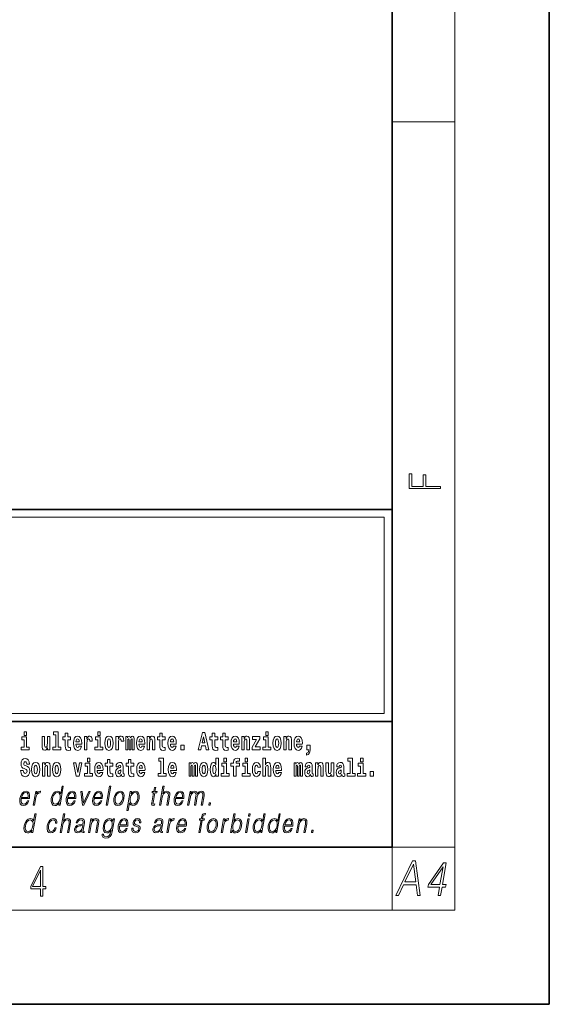
# Model space of a CAD drawing. Extents: x 0 to 210, y 0 to 297.
# Drawn here: x 176 to 210, y 0 to 63 of the extents above; entities that cross this region are included whole.
import ezdxf

# ---------------------------------------------------------------- set-up
doc = ezdxf.new("R2010")
doc.units = 0

msp = doc.modelspace()

# ---------------------------------------------------------------- linework, layer by layer
at = {"color": 7, "lineweight": 35}
for p, q in [((210, 0), (210, 297)), ((200, 10), (200, 287)), ((20, 31.5), (200, 31.5)), ((147.812, 31.5), (200, 31.5)), ((200, 10), (200, 31.5)), ((147.812, 18), (198.5, 18)), ((187, 18), (200, 18)), ((20, 10), (200, 10)), ((20, 10), (200, 10)), ((0, 0), (210, 0))]:
    msp.add_line(p, q, dxfattribs=at)
at = {"color": 7, "lineweight": 13}
for p, q in [((204, 6), (204, 291)), ((200, 56.167), (204, 56.167)), ((148.312, 31), (199.5, 31)), ((199.5, 31), (199.5, 18.5)), ((200, 10), (204, 10)), ((200, 10), (200, 6)), ((204, 6), (16, 6))]:
    msp.add_line(p, q, dxfattribs=at)
at = {"color": 252, "lineweight": 13}
msp.add_line((148.312, 18.5), (199.5, 18.5), dxfattribs=at)
at = {"color": 7, "lineweight": 13}
for points in [[(203.093, 32.817), (203.093, 32.955), (202.144, 32.955), (202.144, 33.691), (201.98, 33.691), (201.98, 32.955), (201.257, 32.955), (201.257, 33.766), (201.093, 33.766), (201.093, 32.817)], [(176.938, 16.369), (176.767, 16.369), (176.767, 17.016), (176.467, 17.016), (176.467, 16.839), (176.611, 16.839), (176.611, 16.369), (176.421, 16.369), (176.421, 16.193), (176.938, 16.193)], [(176.611, 17.332), (176.611, 17.116), (176.767, 17.116), (176.767, 17.332)], [(178.246, 16.193), (178.246, 17.045), (178.088, 17.045), (178.088, 16.621), (178.082, 16.504), (178.066, 16.422), (178.033, 16.373), (177.985, 16.357), (177.941, 16.371), (177.919, 16.415), (177.911, 16.487), (177.91, 16.583), (177.91, 17.045), (177.752, 17.045), (177.752, 16.528), (177.756, 16.374), (177.778, 16.26), (177.829, 16.19), (177.921, 16.165), (177.975, 16.174), (178.019, 16.201), (178.056, 16.251), (178.088, 16.323), (178.088, 16.193)], [(178.471, 17.154), (178.615, 17.154), (178.615, 16.369), (178.432, 16.369), (178.432, 16.193), (178.949, 16.193), (178.949, 16.369), (178.771, 16.369), (178.771, 17.332), (178.471, 17.332)], [(179.568, 17.016), (179.378, 17.016), (179.378, 17.265), (179.222, 17.265), (179.222, 17.016), (179.073, 17.016), (179.073, 16.839), (179.222, 16.839), (179.222, 16.46), (179.232, 16.323), (179.267, 16.232), (179.335, 16.181), (179.441, 16.163), (179.568, 16.171), (179.568, 16.352), (179.495, 16.346), (179.435, 16.358), (179.399, 16.396), (179.383, 16.458), (179.378, 16.541), (179.378, 16.839), (179.568, 16.839)], [(180.092, 16.422), (180.058, 16.368), (180.011, 16.349), (179.968, 16.362), (179.935, 16.4), (179.911, 16.463), (179.9, 16.55), (180.271, 16.55), (180.272, 16.607), (180.255, 16.808), (180.203, 16.956), (180.119, 17.045), (180.006, 17.075), (179.899, 17.043), (179.815, 16.954), (179.762, 16.81), (179.744, 16.62), (179.762, 16.426), (179.815, 16.282), (179.896, 16.193), (180.003, 16.163), (180.092, 16.179), (180.163, 16.225), (180.217, 16.304), (180.258, 16.422)], [(180.445, 17.045), (180.445, 16.193), (180.605, 16.193), (180.605, 16.626), (180.609, 16.74), (180.625, 16.823), (180.656, 16.873), (180.707, 16.891), (180.764, 16.854), (180.779, 16.812), (180.785, 16.753), (180.785, 16.748), (180.939, 16.748), (180.939, 16.763), (180.929, 16.899), (180.9, 16.996), (180.85, 17.053), (180.778, 17.073), (180.721, 17.062), (180.674, 17.03), (180.635, 16.976), (180.605, 16.9), (180.605, 17.045)], [(181.614, 16.369), (181.443, 16.369), (181.443, 17.016), (181.142, 17.016), (181.142, 16.839), (181.287, 16.839), (181.287, 16.369), (181.097, 16.369), (181.097, 16.193), (181.614, 16.193)], [(181.287, 17.332), (181.287, 17.116), (181.443, 17.116), (181.443, 17.332)], [(181.741, 16.618), (181.759, 16.423), (181.811, 16.281), (181.895, 16.193), (182.005, 16.163), (182.115, 16.193), (182.199, 16.281), (182.251, 16.423), (182.27, 16.618), (182.251, 16.812), (182.199, 16.956), (182.114, 17.043), (182.004, 17.075), (181.895, 17.043), (181.811, 16.956), (181.759, 16.812)], [(182.449, 17.045), (182.449, 16.193), (182.609, 16.193), (182.609, 16.626), (182.612, 16.74), (182.629, 16.823), (182.66, 16.873), (182.711, 16.891), (182.768, 16.854), (182.783, 16.812), (182.789, 16.753), (182.789, 16.748), (182.943, 16.748), (182.943, 16.763), (182.933, 16.899), (182.904, 16.996), (182.854, 17.053), (182.782, 17.073), (182.724, 17.062), (182.678, 17.03), (182.639, 16.976), (182.609, 16.9), (182.609, 17.045)], [(183.486, 16.824), (183.486, 16.193), (183.612, 16.193), (183.612, 16.782), (183.606, 16.905), (183.589, 16.997), (183.552, 17.054), (183.491, 17.075), (183.428, 17.043), (183.376, 16.951), (183.34, 17.041), (183.279, 17.075), (183.224, 17.043), (183.185, 16.954), (183.185, 17.045), (183.071, 17.045), (183.071, 16.193), (183.196, 16.193), (183.196, 16.818), (183.208, 16.875), (183.244, 16.896), (183.27, 16.88), (183.279, 16.835), (183.279, 16.193), (183.403, 16.193), (183.403, 16.818), (183.416, 16.875), (183.451, 16.896), (183.477, 16.88), (183.486, 16.835)], [(184.099, 16.422), (184.066, 16.368), (184.018, 16.349), (183.976, 16.362), (183.943, 16.4), (183.918, 16.463), (183.907, 16.55), (184.279, 16.55), (184.28, 16.607), (184.262, 16.808), (184.21, 16.956), (184.127, 17.045), (184.014, 17.075), (183.906, 17.043), (183.823, 16.954), (183.77, 16.81), (183.752, 16.62), (183.77, 16.426), (183.823, 16.282), (183.904, 16.193), (184.01, 16.163), (184.099, 16.179), (184.17, 16.225), (184.224, 16.304), (184.266, 16.422)], [(184.432, 17.045), (184.432, 16.193), (184.591, 16.193), (184.591, 16.617), (184.595, 16.732), (184.612, 16.815), (184.644, 16.864), (184.694, 16.881), (184.735, 16.866), (184.757, 16.824), (184.765, 16.756), (184.767, 16.667), (184.767, 16.193), (184.926, 16.193), (184.926, 16.71), (184.92, 16.862), (184.898, 16.976), (184.847, 17.048), (184.756, 17.073), (184.703, 17.064), (184.658, 17.035), (184.622, 16.986), (184.591, 16.915), (184.591, 17.045)], [(185.579, 17.016), (185.389, 17.016), (185.389, 17.265), (185.233, 17.265), (185.233, 17.016), (185.084, 17.016), (185.084, 16.839), (185.233, 16.839), (185.233, 16.46), (185.243, 16.323), (185.279, 16.232), (185.346, 16.181), (185.453, 16.163), (185.579, 16.171), (185.579, 16.352), (185.506, 16.346), (185.446, 16.358), (185.411, 16.396), (185.394, 16.458), (185.389, 16.541), (185.389, 16.839), (185.579, 16.839)], [(186.103, 16.422), (186.07, 16.368), (186.022, 16.349), (185.98, 16.362), (185.946, 16.4), (185.922, 16.463), (185.911, 16.55), (186.283, 16.55), (186.284, 16.607), (186.266, 16.808), (186.214, 16.956), (186.131, 17.045), (186.017, 17.075), (185.91, 17.043), (185.827, 16.954), (185.773, 16.81), (185.756, 16.62), (185.773, 16.426), (185.827, 16.282), (185.908, 16.193), (186.014, 16.163), (186.103, 16.179), (186.174, 16.225), (186.228, 16.304), (186.269, 16.422)], [(187.94, 17.293), (187.679, 16.193), (187.843, 16.193), (187.895, 16.446), (188.132, 16.446), (188.187, 16.193), (188.353, 16.193), (188.093, 17.293)], [(188.016, 17.019), (188.092, 16.631), (187.937, 16.631)], [(188.919, 17.016), (188.729, 17.016), (188.729, 17.265), (188.573, 17.265), (188.573, 17.016), (188.424, 17.016), (188.424, 16.839), (188.573, 16.839), (188.573, 16.46), (188.583, 16.323), (188.618, 16.232), (188.686, 16.181), (188.792, 16.163), (188.919, 16.171), (188.919, 16.352), (188.846, 16.346), (188.786, 16.358), (188.75, 16.396), (188.734, 16.458), (188.729, 16.541), (188.729, 16.839), (188.919, 16.839)], [(189.587, 17.016), (189.397, 17.016), (189.397, 17.265), (189.241, 17.265), (189.241, 17.016), (189.092, 17.016), (189.092, 16.839), (189.241, 16.839), (189.241, 16.46), (189.251, 16.323), (189.286, 16.232), (189.354, 16.181), (189.46, 16.163), (189.587, 16.171), (189.587, 16.352), (189.514, 16.346), (189.454, 16.358), (189.418, 16.396), (189.401, 16.458), (189.397, 16.541), (189.397, 16.839), (189.587, 16.839)], [(190.11, 16.422), (190.077, 16.368), (190.029, 16.349), (189.987, 16.362), (189.954, 16.4), (189.93, 16.463), (189.918, 16.55), (190.29, 16.55), (190.291, 16.607), (190.274, 16.808), (190.221, 16.956), (190.138, 17.045), (190.025, 17.075), (189.917, 17.043), (189.834, 16.954), (189.781, 16.81), (189.763, 16.62), (189.781, 16.426), (189.834, 16.282), (189.915, 16.193), (190.022, 16.163), (190.11, 16.179), (190.181, 16.225), (190.236, 16.304), (190.277, 16.422)], [(190.443, 17.045), (190.443, 16.193), (190.602, 16.193), (190.602, 16.617), (190.606, 16.732), (190.623, 16.815), (190.655, 16.864), (190.705, 16.881), (190.746, 16.866), (190.768, 16.824), (190.776, 16.756), (190.778, 16.667), (190.778, 16.193), (190.937, 16.193), (190.937, 16.71), (190.931, 16.862), (190.909, 16.976), (190.858, 17.048), (190.767, 17.073), (190.714, 17.064), (190.67, 17.035), (190.633, 16.986), (190.602, 16.915), (190.602, 17.045)], [(191.593, 16.886), (191.593, 17.045), (191.13, 17.045), (191.13, 16.861), (191.392, 16.861), (191.112, 16.36), (191.112, 16.193), (191.608, 16.193), (191.608, 16.377), (191.305, 16.377)], [(192.301, 16.369), (192.13, 16.369), (192.13, 17.016), (191.829, 17.016), (191.829, 16.839), (191.973, 16.839), (191.973, 16.369), (191.784, 16.369), (191.784, 16.193), (192.301, 16.193)], [(191.973, 17.332), (191.973, 17.116), (192.13, 17.116), (192.13, 17.332)], [(192.428, 16.618), (192.446, 16.423), (192.498, 16.281), (192.581, 16.193), (192.692, 16.163), (192.802, 16.193), (192.885, 16.281), (192.937, 16.423), (192.956, 16.618), (192.937, 16.812), (192.885, 16.956), (192.801, 17.043), (192.691, 17.075), (192.581, 17.043), (192.498, 16.956), (192.446, 16.812)], [(193.115, 17.045), (193.115, 16.193), (193.274, 16.193), (193.274, 16.617), (193.278, 16.732), (193.295, 16.815), (193.327, 16.864), (193.377, 16.881), (193.418, 16.866), (193.44, 16.824), (193.448, 16.756), (193.45, 16.667), (193.45, 16.193), (193.609, 16.193), (193.609, 16.71), (193.603, 16.862), (193.581, 16.976), (193.53, 17.048), (193.439, 17.073), (193.386, 17.064), (193.341, 17.035), (193.305, 16.986), (193.274, 16.915), (193.274, 17.045)], [(194.118, 16.422), (194.085, 16.368), (194.037, 16.349), (193.995, 16.362), (193.962, 16.4), (193.937, 16.463), (193.926, 16.55), (194.298, 16.55), (194.299, 16.607), (194.281, 16.808), (194.229, 16.956), (194.146, 17.045), (194.033, 17.075), (193.925, 17.043), (193.842, 16.954), (193.788, 16.81), (193.771, 16.62), (193.788, 16.426), (193.842, 16.282), (193.923, 16.193), (194.029, 16.163), (194.118, 16.179), (194.189, 16.225), (194.243, 16.304), (194.284, 16.422)], [(180.109, 16.713), (179.903, 16.713), (179.912, 16.786), (179.935, 16.842), (179.967, 16.877), (180.006, 16.889), (180.047, 16.877), (180.079, 16.843), (180.099, 16.788)], [(182.005, 16.886), (182.05, 16.869), (182.083, 16.818), (182.103, 16.734), (182.111, 16.62), (182.103, 16.504), (182.083, 16.42), (182.05, 16.369), (182.005, 16.354), (181.96, 16.369), (181.927, 16.422), (181.907, 16.507), (181.9, 16.626), (181.907, 16.737), (181.928, 16.818), (181.961, 16.869)], [(184.117, 16.713), (183.91, 16.713), (183.919, 16.786), (183.943, 16.842), (183.975, 16.877), (184.014, 16.889), (184.055, 16.877), (184.087, 16.843), (184.107, 16.788)], [(186.121, 16.713), (185.914, 16.713), (185.923, 16.786), (185.946, 16.842), (185.979, 16.877), (186.017, 16.889), (186.059, 16.877), (186.091, 16.843), (186.111, 16.788)], [(186.579, 16.485), (186.579, 16.193), (186.783, 16.193), (186.783, 16.485)], [(190.128, 16.713), (189.922, 16.713), (189.931, 16.786), (189.954, 16.842), (189.986, 16.877), (190.025, 16.889), (190.066, 16.877), (190.098, 16.843), (190.118, 16.788)], [(192.692, 16.886), (192.737, 16.869), (192.77, 16.818), (192.79, 16.734), (192.798, 16.62), (192.79, 16.504), (192.77, 16.42), (192.737, 16.369), (192.692, 16.354), (192.647, 16.369), (192.613, 16.422), (192.593, 16.507), (192.587, 16.626), (192.593, 16.737), (192.615, 16.818), (192.648, 16.869)], [(194.136, 16.713), (193.929, 16.713), (193.938, 16.786), (193.962, 16.842), (193.994, 16.877), (194.033, 16.889), (194.074, 16.877), (194.106, 16.843), (194.126, 16.788)], [(194.57, 15.864), (194.666, 15.894), (194.738, 15.96), (194.783, 16.067), (194.798, 16.205), (194.798, 16.485), (194.594, 16.485), (194.594, 16.193), (194.705, 16.193), (194.705, 16.171), (194.696, 16.094), (194.672, 16.035), (194.629, 15.995), (194.57, 15.973)], [(176.944, 15.289), (176.925, 15.439), (176.872, 15.552), (176.786, 15.62), (176.67, 15.645), (176.564, 15.62), (176.483, 15.549), (176.431, 15.439), (176.413, 15.298), (176.426, 15.183), (176.462, 15.097), (176.524, 15.037), (176.613, 14.997), (176.69, 14.972), (176.749, 14.945), (176.785, 14.905), (176.798, 14.84), (176.79, 14.778), (176.766, 14.732), (176.727, 14.702), (176.678, 14.693), (176.629, 14.705), (176.59, 14.742), (176.564, 14.801), (176.554, 14.88), (176.389, 14.88), (176.411, 14.713), (176.469, 14.59), (176.557, 14.514), (176.671, 14.487), (176.796, 14.514), (176.888, 14.585), (176.946, 14.701), (176.966, 14.853), (176.949, 14.986), (176.903, 15.073), (176.828, 15.13), (176.73, 15.168), (176.665, 15.189), (176.62, 15.214), (176.591, 15.252), (176.582, 15.314), (176.608, 15.404), (176.638, 15.43), (176.679, 15.441), (176.717, 15.43), (176.749, 15.401), (176.775, 15.301), (176.775, 15.289)], [(177.081, 14.942), (177.099, 14.747), (177.151, 14.604), (177.234, 14.517), (177.345, 14.487), (177.455, 14.517), (177.538, 14.604), (177.591, 14.747), (177.609, 14.942), (177.591, 15.135), (177.538, 15.279), (177.454, 15.366), (177.344, 15.398), (177.234, 15.366), (177.151, 15.279), (177.099, 15.135)], [(177.345, 15.21), (177.39, 15.192), (177.423, 15.141), (177.443, 15.057), (177.451, 14.943), (177.443, 14.828), (177.423, 14.744), (177.39, 14.693), (177.345, 14.677), (177.3, 14.693), (177.267, 14.745), (177.247, 14.831), (177.24, 14.95), (177.247, 15.061), (177.268, 15.141), (177.301, 15.192)], [(177.768, 15.368), (177.768, 14.517), (177.927, 14.517), (177.927, 14.94), (177.931, 15.056), (177.948, 15.138), (177.98, 15.187), (178.03, 15.205), (178.071, 15.189), (178.093, 15.148), (178.101, 15.08), (178.103, 14.991), (178.103, 14.517), (178.262, 14.517), (178.262, 15.034), (178.256, 15.186), (178.234, 15.3), (178.183, 15.371), (178.092, 15.397), (178.039, 15.387), (177.995, 15.358), (177.958, 15.309), (177.927, 15.238), (177.927, 15.368)], [(178.417, 14.942), (178.435, 14.747), (178.487, 14.604), (178.57, 14.517), (178.681, 14.487), (178.791, 14.517), (178.874, 14.604), (178.926, 14.747), (178.945, 14.942), (178.926, 15.135), (178.874, 15.279), (178.79, 15.366), (178.68, 15.398), (178.57, 15.366), (178.487, 15.279), (178.435, 15.135)], [(178.681, 15.21), (178.726, 15.192), (178.759, 15.141), (178.779, 15.057), (178.787, 14.943), (178.779, 14.828), (178.759, 14.744), (178.726, 14.693), (178.681, 14.677), (178.636, 14.693), (178.603, 14.745), (178.583, 14.831), (178.576, 14.95), (178.583, 15.061), (178.604, 15.141), (178.637, 15.192)], [(179.748, 15.368), (179.926, 14.517), (180.109, 14.517), (180.286, 15.368), (180.138, 15.368), (180.019, 14.756), (179.896, 15.368)], [(180.961, 14.693), (180.79, 14.693), (180.79, 15.339), (180.49, 15.339), (180.49, 15.162), (180.634, 15.162), (180.634, 14.693), (180.444, 14.693), (180.444, 14.517), (180.961, 14.517)], [(180.634, 15.655), (180.634, 15.439), (180.79, 15.439), (180.79, 15.655)], [(181.443, 14.745), (181.41, 14.691), (181.362, 14.672), (181.32, 14.685), (181.286, 14.723), (181.262, 14.786), (181.251, 14.873), (181.623, 14.873), (181.624, 14.931), (181.606, 15.132), (181.554, 15.279), (181.471, 15.368), (181.357, 15.398), (181.25, 15.366), (181.167, 15.278), (181.113, 15.133), (181.096, 14.943), (181.113, 14.75), (181.167, 14.606), (181.248, 14.517), (181.354, 14.487), (181.443, 14.503), (181.514, 14.549), (181.568, 14.628), (181.609, 14.745)], [(181.461, 15.037), (181.254, 15.037), (181.263, 15.11), (181.286, 15.165), (181.319, 15.2), (181.357, 15.213), (181.398, 15.2), (181.431, 15.167), (181.451, 15.111)], [(182.255, 15.339), (182.065, 15.339), (182.065, 15.588), (181.909, 15.588), (181.909, 15.339), (181.76, 15.339), (181.76, 15.162), (181.909, 15.162), (181.909, 14.783), (181.919, 14.647), (181.954, 14.555), (182.022, 14.504), (182.129, 14.487), (182.255, 14.495), (182.255, 14.675), (182.182, 14.669), (182.122, 14.682), (182.086, 14.72), (182.07, 14.782), (182.065, 14.864), (182.065, 15.162), (182.255, 15.162)], [(182.608, 15.111), (182.626, 15.194), (182.682, 15.222), (182.734, 15.2), (182.752, 15.137), (182.745, 15.087), (182.723, 15.064), (182.683, 15.054), (182.621, 15.045), (182.537, 15.013), (182.476, 14.954), (182.439, 14.87), (182.427, 14.761), (182.439, 14.647), (182.476, 14.56), (182.535, 14.507), (182.614, 14.487), (182.71, 14.52), (182.793, 14.62), (182.805, 14.563), (182.829, 14.525), (182.862, 14.506), (182.91, 14.498), (182.973, 14.511), (182.973, 14.675), (182.946, 14.671), (182.911, 14.691), (182.904, 14.756), (182.904, 15.133), (182.891, 15.249), (182.851, 15.332), (182.781, 15.381), (182.682, 15.398), (182.587, 15.378), (182.516, 15.322), (182.47, 15.235), (182.456, 15.124), (182.456, 15.111)], [(183.591, 15.339), (183.401, 15.339), (183.401, 15.588), (183.245, 15.588), (183.245, 15.339), (183.096, 15.339), (183.096, 15.162), (183.245, 15.162), (183.245, 14.783), (183.255, 14.647), (183.29, 14.555), (183.358, 14.504), (183.464, 14.487), (183.591, 14.495), (183.591, 14.675), (183.518, 14.669), (183.458, 14.682), (183.422, 14.72), (183.406, 14.782), (183.401, 14.864), (183.401, 15.162), (183.591, 15.162)], [(184.115, 14.745), (184.081, 14.691), (184.034, 14.672), (183.991, 14.685), (183.958, 14.723), (183.934, 14.786), (183.923, 14.873), (184.294, 14.873), (184.295, 14.931), (184.278, 15.132), (184.225, 15.279), (184.142, 15.368), (184.029, 15.398), (183.921, 15.366), (183.838, 15.278), (183.785, 15.133), (183.767, 14.943), (183.785, 14.75), (183.838, 14.606), (183.919, 14.517), (184.026, 14.487), (184.115, 14.503), (184.186, 14.549), (184.24, 14.628), (184.281, 14.745)], [(184.132, 15.037), (183.926, 15.037), (183.935, 15.11), (183.958, 15.165), (183.99, 15.2), (184.029, 15.213), (184.07, 15.2), (184.102, 15.167), (184.122, 15.111)], [(185.165, 15.477), (185.309, 15.477), (185.309, 14.693), (185.126, 14.693), (185.126, 14.517), (185.643, 14.517), (185.643, 14.693), (185.466, 14.693), (185.466, 15.655), (185.165, 15.655)], [(186.118, 14.745), (186.085, 14.691), (186.037, 14.672), (185.995, 14.685), (185.962, 14.723), (185.937, 14.786), (185.926, 14.873), (186.298, 14.873), (186.299, 14.931), (186.281, 15.132), (186.229, 15.279), (186.146, 15.368), (186.033, 15.398), (185.925, 15.366), (185.842, 15.278), (185.789, 15.133), (185.771, 14.943), (185.789, 14.75), (185.842, 14.606), (185.923, 14.517), (186.03, 14.487), (186.118, 14.503), (186.189, 14.549), (186.244, 14.628), (186.285, 14.745)], [(186.136, 15.037), (185.93, 15.037), (185.939, 15.11), (185.962, 15.165), (185.994, 15.2), (186.033, 15.213), (186.074, 15.2), (186.106, 15.167), (186.126, 15.111)], [(187.509, 15.148), (187.509, 14.517), (187.635, 14.517), (187.635, 15.105), (187.629, 15.229), (187.612, 15.32), (187.575, 15.378), (187.514, 15.398), (187.451, 15.366), (187.399, 15.274), (187.363, 15.365), (187.302, 15.398), (187.247, 15.366), (187.208, 15.278), (187.208, 15.368), (187.094, 15.368), (187.094, 14.517), (187.219, 14.517), (187.219, 15.141), (187.231, 15.198), (187.267, 15.219), (187.293, 15.203), (187.302, 15.159), (187.302, 14.517), (187.426, 14.517), (187.426, 15.141), (187.439, 15.198), (187.474, 15.219), (187.5, 15.203), (187.509, 15.159)], [(187.768, 14.942), (187.786, 14.747), (187.838, 14.604), (187.921, 14.517), (188.032, 14.487), (188.142, 14.517), (188.225, 14.604), (188.277, 14.747), (188.296, 14.942), (188.277, 15.135), (188.225, 15.279), (188.141, 15.366), (188.031, 15.398), (187.921, 15.366), (187.838, 15.279), (187.786, 15.135)], [(188.032, 15.21), (188.077, 15.192), (188.11, 15.141), (188.13, 15.057), (188.138, 14.943), (188.13, 14.828), (188.11, 14.744), (188.077, 14.693), (188.032, 14.677), (187.987, 14.693), (187.953, 14.745), (187.933, 14.831), (187.927, 14.95), (187.933, 15.061), (187.955, 15.141), (187.988, 15.192)], [(188.802, 14.648), (188.802, 14.517), (188.961, 14.517), (188.961, 15.655), (188.802, 15.655), (188.802, 15.238), (188.77, 15.309), (188.735, 15.36), (188.695, 15.389), (188.648, 15.398), (188.564, 15.366), (188.497, 15.278), (188.454, 15.135), (188.438, 14.943), (188.454, 14.75), (188.497, 14.606), (188.564, 14.517), (188.648, 14.487), (188.696, 14.496), (188.736, 14.525), (188.77, 14.575)], [(188.701, 15.208), (188.747, 15.19), (188.78, 15.141), (188.802, 15.057), (188.81, 14.943), (188.802, 14.828), (188.78, 14.744), (188.746, 14.693), (188.701, 14.677), (188.658, 14.693), (188.625, 14.744), (188.604, 14.828), (188.597, 14.943), (188.604, 15.057), (188.625, 15.14), (188.658, 15.19)], [(189.644, 14.693), (189.473, 14.693), (189.473, 15.339), (189.173, 15.339), (189.173, 15.162), (189.317, 15.162), (189.317, 14.693), (189.127, 14.693), (189.127, 14.517), (189.644, 14.517)], [(189.317, 15.655), (189.317, 15.439), (189.473, 15.439), (189.473, 15.655)], [(189.759, 15.162), (189.929, 15.162), (189.929, 14.517), (190.086, 14.517), (190.086, 15.162), (190.298, 15.162), (190.298, 15.339), (190.086, 15.339), (190.086, 15.376), (190.093, 15.422), (190.114, 15.452), (190.149, 15.468), (190.2, 15.474), (190.299, 15.466), (190.299, 15.647), (190.182, 15.655), (190.069, 15.642), (189.99, 15.603), (189.944, 15.527), (189.929, 15.406), (189.929, 15.339), (189.759, 15.339)], [(190.98, 14.693), (190.809, 14.693), (190.809, 15.339), (190.509, 15.339), (190.509, 15.162), (190.653, 15.162), (190.653, 14.693), (190.463, 14.693), (190.463, 14.517), (190.98, 14.517)], [(190.653, 15.655), (190.653, 15.439), (190.809, 15.439), (190.809, 15.655)], [(191.478, 14.821), (191.447, 14.717), (191.384, 14.679), (191.34, 14.694), (191.306, 14.745), (191.286, 14.829), (191.28, 14.945), (191.286, 15.059), (191.307, 15.143), (191.341, 15.192), (191.384, 15.21), (191.447, 15.176), (191.477, 15.086), (191.634, 15.086), (191.61, 15.216), (191.56, 15.314), (191.485, 15.376), (191.387, 15.398), (191.276, 15.365), (191.192, 15.273), (191.138, 15.129), (191.12, 14.94), (191.138, 14.753), (191.189, 14.61), (191.27, 14.518), (191.377, 14.487), (191.479, 14.511), (191.558, 14.575), (191.61, 14.682), (191.634, 14.821)], [(191.795, 15.655), (191.795, 14.517), (191.953, 14.517), (191.953, 14.94), (191.958, 15.056), (191.974, 15.138), (192.006, 15.187), (192.056, 15.205), (192.097, 15.189), (192.12, 15.148), (192.127, 15.08), (192.13, 14.991), (192.13, 14.517), (192.288, 14.517), (192.288, 15.034), (192.283, 15.186), (192.261, 15.3), (192.21, 15.371), (192.119, 15.397), (192.065, 15.387), (192.021, 15.358), (191.984, 15.309), (191.953, 15.238), (191.953, 15.655)], [(192.798, 14.745), (192.764, 14.691), (192.717, 14.672), (192.674, 14.685), (192.641, 14.723), (192.617, 14.786), (192.606, 14.873), (192.977, 14.873), (192.978, 14.931), (192.961, 15.132), (192.908, 15.279), (192.825, 15.368), (192.712, 15.398), (192.604, 15.366), (192.521, 15.278), (192.468, 15.133), (192.45, 14.943), (192.468, 14.75), (192.521, 14.606), (192.602, 14.517), (192.709, 14.487), (192.798, 14.503), (192.869, 14.549), (192.923, 14.628), (192.964, 14.745)], [(192.815, 15.037), (192.609, 15.037), (192.618, 15.11), (192.641, 15.165), (192.673, 15.2), (192.712, 15.213), (192.753, 15.2), (192.785, 15.167), (192.805, 15.111)], [(194.188, 15.148), (194.188, 14.517), (194.314, 14.517), (194.314, 15.105), (194.309, 15.229), (194.291, 15.32), (194.254, 15.378), (194.193, 15.398), (194.13, 15.366), (194.078, 15.274), (194.042, 15.365), (193.981, 15.398), (193.926, 15.366), (193.887, 15.278), (193.887, 15.368), (193.773, 15.368), (193.773, 14.517), (193.898, 14.517), (193.898, 15.141), (193.91, 15.198), (193.946, 15.219), (193.973, 15.203), (193.981, 15.159), (193.981, 14.517), (194.106, 14.517), (194.106, 15.141), (194.118, 15.198), (194.153, 15.219), (194.179, 15.203), (194.188, 15.159)], [(194.63, 15.111), (194.648, 15.194), (194.705, 15.222), (194.757, 15.2), (194.775, 15.137), (194.768, 15.087), (194.746, 15.064), (194.706, 15.054), (194.644, 15.045), (194.559, 15.013), (194.498, 14.954), (194.462, 14.87), (194.45, 14.761), (194.462, 14.647), (194.498, 14.56), (194.557, 14.507), (194.637, 14.487), (194.733, 14.52), (194.816, 14.62), (194.828, 14.563), (194.851, 14.525), (194.885, 14.506), (194.932, 14.498), (194.995, 14.511), (194.995, 14.675), (194.969, 14.671), (194.933, 14.691), (194.927, 14.756), (194.927, 15.133), (194.913, 15.249), (194.873, 15.332), (194.804, 15.381), (194.705, 15.398), (194.609, 15.378), (194.538, 15.322), (194.493, 15.235), (194.478, 15.124), (194.478, 15.111)], [(195.134, 15.368), (195.134, 14.517), (195.293, 14.517), (195.293, 14.94), (195.297, 15.056), (195.314, 15.138), (195.346, 15.187), (195.396, 15.205), (195.437, 15.189), (195.459, 15.148), (195.467, 15.08), (195.469, 14.991), (195.469, 14.517), (195.628, 14.517), (195.628, 15.034), (195.622, 15.186), (195.6, 15.3), (195.549, 15.371), (195.458, 15.397), (195.405, 15.387), (195.361, 15.358), (195.324, 15.309), (195.293, 15.238), (195.293, 15.368)], [(196.296, 14.517), (196.296, 15.368), (196.137, 15.368), (196.137, 14.945), (196.132, 14.828), (196.115, 14.745), (196.083, 14.696), (196.034, 14.68), (195.991, 14.694), (195.969, 14.739), (195.961, 14.81), (195.96, 14.907), (195.96, 15.368), (195.801, 15.368), (195.801, 14.851), (195.805, 14.698), (195.828, 14.583), (195.879, 14.514), (195.971, 14.488), (196.024, 14.498), (196.068, 14.525), (196.105, 14.574), (196.137, 14.647), (196.137, 14.517)], [(196.634, 15.111), (196.652, 15.194), (196.709, 15.222), (196.761, 15.2), (196.778, 15.137), (196.772, 15.087), (196.75, 15.064), (196.71, 15.054), (196.648, 15.045), (196.563, 15.013), (196.502, 14.954), (196.466, 14.87), (196.453, 14.761), (196.466, 14.647), (196.502, 14.56), (196.561, 14.507), (196.641, 14.487), (196.736, 14.52), (196.819, 14.62), (196.832, 14.563), (196.855, 14.525), (196.888, 14.506), (196.936, 14.498), (196.999, 14.511), (196.999, 14.675), (196.973, 14.671), (196.937, 14.691), (196.93, 14.756), (196.93, 15.133), (196.917, 15.249), (196.877, 15.332), (196.807, 15.381), (196.709, 15.398), (196.613, 15.378), (196.542, 15.322), (196.497, 15.235), (196.482, 15.124), (196.482, 15.111)], [(197.188, 15.477), (197.332, 15.477), (197.332, 14.693), (197.149, 14.693), (197.149, 14.517), (197.666, 14.517), (197.666, 14.693), (197.489, 14.693), (197.489, 15.655), (197.188, 15.655)], [(198.327, 14.693), (198.156, 14.693), (198.156, 15.339), (197.856, 15.339), (197.856, 15.162), (198, 15.162), (198, 14.693), (197.81, 14.693), (197.81, 14.517), (198.327, 14.517)], [(198, 15.655), (198, 15.439), (198.156, 15.439), (198.156, 15.655)], [(182.75, 14.821), (182.741, 14.756), (182.718, 14.707), (182.683, 14.675), (182.642, 14.666), (182.597, 14.693), (182.58, 14.763), (182.593, 14.831), (182.633, 14.867), (182.701, 14.886), (182.75, 14.919)], [(194.772, 14.821), (194.764, 14.756), (194.74, 14.707), (194.706, 14.675), (194.665, 14.666), (194.619, 14.693), (194.603, 14.763), (194.616, 14.831), (194.656, 14.867), (194.724, 14.886), (194.772, 14.919)], [(196.776, 14.821), (196.767, 14.756), (196.744, 14.707), (196.71, 14.675), (196.669, 14.666), (196.623, 14.693), (196.606, 14.763), (196.62, 14.831), (196.66, 14.867), (196.727, 14.886), (196.776, 14.919)], [(198.617, 14.808), (198.617, 14.517), (198.821, 14.517), (198.821, 14.808)], [(179.099, 13.874), (179.019, 13.874), (178.935, 13.39), (178.903, 13.463), (178.86, 13.518), (178.8, 13.55), (178.726, 13.562), (178.593, 13.53), (178.48, 13.442), (178.393, 13.298), (178.338, 13.106), (178.326, 12.913), (178.363, 12.771), (178.442, 12.681), (178.562, 12.65), (178.64, 12.662), (178.711, 12.692), (178.776, 12.746), (178.836, 12.821), (178.81, 12.674), (178.891, 12.674)], [(181.834, 12.674), (181.914, 12.674), (182.122, 13.874), (182.042, 13.874)], [(184.973, 13.789), (184.893, 13.789), (184.85, 13.54), (184.755, 13.54), (184.741, 13.458), (184.836, 13.458), (184.726, 12.827), (184.716, 12.749), (184.723, 12.694), (184.751, 12.664), (184.805, 12.652), (184.907, 12.671), (184.921, 12.751), (184.841, 12.734), (184.802, 12.756), (184.806, 12.827), (184.916, 13.458), (185.044, 13.458), (185.058, 13.54), (184.93, 13.54)], [(185.216, 12.674), (185.296, 12.674), (185.385, 13.185), (185.42, 13.305), (185.48, 13.395), (185.556, 13.452), (185.648, 13.473), (185.732, 13.455), (185.775, 13.405), (185.786, 13.32), (185.772, 13.2), (185.68, 12.674), (185.761, 12.674), (185.852, 13.201), (185.872, 13.338), (185.866, 13.44), (185.798, 13.528), (185.68, 13.562), (185.539, 13.522), (185.423, 13.405), (185.504, 13.874), (185.424, 13.874)], [(176.425, 13.088), (176.942, 13.088), (176.948, 13.121), (176.959, 13.308), (176.925, 13.447), (176.847, 13.532), (176.729, 13.562), (176.595, 13.53), (176.485, 13.442), (176.398, 13.296), (176.345, 13.103), (176.332, 12.911), (176.367, 12.769), (176.446, 12.681), (176.568, 12.65), (176.681, 12.672), (176.778, 12.729), (176.855, 12.821), (176.907, 12.941), (176.827, 12.941), (176.788, 12.856), (176.733, 12.792), (176.666, 12.752), (176.589, 12.739), (176.5, 12.761), (176.441, 12.829), (176.415, 12.936), (176.424, 13.083)], [(176.439, 13.17), (176.481, 13.296), (176.543, 13.392), (176.622, 13.452), (176.712, 13.473), (176.793, 13.452), (176.849, 13.393), (176.875, 13.296), (176.873, 13.17)], [(177.193, 12.674), (177.273, 12.674), (177.356, 13.155), (177.393, 13.286), (177.448, 13.382), (177.523, 13.438), (177.619, 13.458), (177.629, 13.458), (177.647, 13.562), (177.638, 13.562), (177.565, 13.55), (177.501, 13.52), (177.444, 13.465), (177.394, 13.388), (177.421, 13.54), (177.343, 13.54)], [(178.421, 13.106), (178.463, 13.263), (178.53, 13.378), (178.616, 13.448), (178.721, 13.473), (178.815, 13.448), (178.877, 13.378), (178.903, 13.263), (178.892, 13.106), (178.849, 12.948), (178.783, 12.832), (178.696, 12.762), (178.593, 12.739), (178.497, 12.762), (178.436, 12.834), (178.41, 12.949)], [(179.372, 13.088), (179.889, 13.088), (179.895, 13.121), (179.906, 13.308), (179.872, 13.447), (179.794, 13.532), (179.676, 13.562), (179.542, 13.53), (179.432, 13.442), (179.346, 13.296), (179.292, 13.103), (179.279, 12.911), (179.314, 12.769), (179.394, 12.681), (179.515, 12.65), (179.628, 12.672), (179.725, 12.729), (179.802, 12.821), (179.854, 12.941), (179.774, 12.941), (179.735, 12.856), (179.68, 12.792), (179.613, 12.752), (179.536, 12.739), (179.447, 12.761), (179.389, 12.829), (179.362, 12.936), (179.371, 13.083)], [(179.386, 13.17), (179.428, 13.296), (179.49, 13.392), (179.569, 13.452), (179.659, 13.473), (179.74, 13.452), (179.796, 13.393), (179.822, 13.296), (179.82, 13.17)], [(180.315, 12.674), (180.404, 12.674), (180.814, 13.54), (180.731, 13.54), (180.384, 12.796), (180.292, 13.54), (180.205, 13.54)], [(181.058, 13.088), (181.575, 13.088), (181.58, 13.121), (181.592, 13.308), (181.558, 13.447), (181.48, 13.532), (181.362, 13.562), (181.228, 13.53), (181.118, 13.442), (181.031, 13.296), (180.978, 13.103), (180.964, 12.911), (181, 12.769), (181.079, 12.681), (181.201, 12.65), (181.314, 12.672), (181.411, 12.729), (181.488, 12.821), (181.54, 12.941), (181.46, 12.941), (181.421, 12.856), (181.366, 12.792), (181.299, 12.752), (181.222, 12.739), (181.133, 12.761), (181.074, 12.829), (181.048, 12.936), (181.057, 13.083)], [(181.072, 13.17), (181.114, 13.296), (181.176, 13.392), (181.255, 13.452), (181.345, 13.473), (181.426, 13.452), (181.482, 13.393), (181.508, 13.296), (181.506, 13.17)], [(182.321, 13.106), (182.307, 12.913), (182.345, 12.769), (182.43, 12.681), (182.56, 12.652), (182.7, 12.682), (182.815, 12.769), (182.902, 12.913), (182.958, 13.106), (182.969, 13.3), (182.932, 13.442), (182.847, 13.53), (182.718, 13.562), (182.578, 13.53), (182.462, 13.442), (182.374, 13.298)], [(182.404, 13.106), (182.447, 13.263), (182.512, 13.378), (182.599, 13.448), (182.703, 13.473), (182.797, 13.448), (182.86, 13.378), (182.885, 13.263), (182.875, 13.106), (182.83, 12.948), (182.765, 12.834), (182.678, 12.764), (182.575, 12.741), (182.481, 12.764), (182.418, 12.834), (182.391, 12.948)], [(183.148, 12.325), (183.228, 12.325), (183.315, 12.824), (183.347, 12.747), (183.391, 12.692), (183.523, 12.65), (183.657, 12.681), (183.77, 12.769), (183.857, 12.913), (183.914, 13.106), (183.924, 13.298), (183.888, 13.442), (183.807, 13.53), (183.686, 13.562), (183.605, 13.55), (183.534, 13.518), (183.469, 13.462), (183.412, 13.385), (183.439, 13.54), (183.359, 13.54)], [(183.361, 13.106), (183.403, 13.263), (183.468, 13.378), (183.554, 13.448), (183.658, 13.473), (183.753, 13.448), (183.815, 13.378), (183.841, 13.263), (183.831, 13.106), (183.786, 12.948), (183.721, 12.832), (183.634, 12.762), (183.531, 12.739), (183.436, 12.762), (183.375, 12.834), (183.348, 12.949)], [(186.238, 13.088), (186.755, 13.088), (186.761, 13.121), (186.772, 13.308), (186.738, 13.447), (186.66, 13.532), (186.542, 13.562), (186.408, 13.53), (186.298, 13.442), (186.212, 13.296), (186.158, 13.103), (186.145, 12.911), (186.18, 12.769), (186.259, 12.681), (186.381, 12.65), (186.494, 12.672), (186.591, 12.729), (186.668, 12.821), (186.72, 12.941), (186.64, 12.941), (186.601, 12.856), (186.546, 12.792), (186.479, 12.752), (186.402, 12.739), (186.313, 12.761), (186.255, 12.829), (186.228, 12.936), (186.237, 13.083)], [(186.252, 13.17), (186.294, 13.296), (186.356, 13.392), (186.435, 13.452), (186.525, 13.473), (186.606, 13.452), (186.662, 13.393), (186.688, 13.296), (186.686, 13.17)], [(187.006, 12.674), (187.086, 12.674), (187.179, 13.21), (187.212, 13.316), (187.268, 13.4), (187.341, 13.453), (187.429, 13.473), (187.491, 13.46), (187.529, 13.42), (187.544, 13.353), (187.537, 13.26), (187.436, 12.674), (187.516, 12.674), (187.61, 13.216), (187.641, 13.32), (187.697, 13.402), (187.77, 13.453), (187.858, 13.473), (187.922, 13.46), (187.962, 13.423), (187.977, 13.36), (187.969, 13.27), (187.866, 12.674), (187.946, 12.674), (188.051, 13.278), (188.057, 13.402), (188.031, 13.49), (187.97, 13.543), (187.876, 13.562), (187.803, 13.55), (187.736, 13.518), (187.623, 13.392), (187.609, 13.463), (187.575, 13.517), (187.524, 13.55), (187.455, 13.562), (187.318, 13.518), (187.206, 13.397), (187.231, 13.54), (187.156, 13.54)], [(188.343, 12.674), (188.431, 12.674), (188.457, 12.822), (188.369, 12.822)], [(177.371, 12.132), (177.291, 12.132), (177.207, 11.648), (177.176, 11.722), (177.132, 11.777), (177.072, 11.808), (176.998, 11.82), (176.865, 11.788), (176.753, 11.7), (176.665, 11.556), (176.61, 11.365), (176.598, 11.171), (176.635, 11.029), (176.714, 10.939), (176.834, 10.909), (176.912, 10.921), (176.983, 10.951), (177.048, 11.004), (177.108, 11.079), (177.083, 10.932), (177.163, 10.932)], [(178.907, 10.932), (178.987, 10.932), (179.076, 11.443), (179.111, 11.563), (179.171, 11.653), (179.248, 11.71), (179.34, 11.732), (179.423, 11.713), (179.467, 11.663), (179.477, 11.578), (179.463, 11.458), (179.372, 10.932), (179.452, 10.932), (179.543, 11.46), (179.563, 11.597), (179.557, 11.698), (179.489, 11.787), (179.371, 11.82), (179.23, 11.78), (179.114, 11.663), (179.195, 12.132), (179.115, 12.132)], [(187.72, 10.932), (187.801, 10.932), (187.937, 11.717), (188.062, 11.717), (188.077, 11.798), (187.951, 11.798), (187.977, 11.947), (188.008, 12.029), (188.077, 12.055), (188.12, 12.049), (188.136, 12.139), (188.095, 12.144), (188.02, 12.132), (187.963, 12.099), (187.922, 12.04), (187.898, 11.957), (187.871, 11.798), (187.769, 11.798), (187.755, 11.717), (187.857, 11.717)], [(189.732, 10.932), (189.812, 10.932), (189.838, 11.082), (189.866, 11.007), (189.912, 10.952), (189.971, 10.921), (190.046, 10.909), (190.179, 10.939), (190.293, 11.029), (190.381, 11.171), (190.437, 11.365), (190.448, 11.556), (190.411, 11.7), (190.329, 11.788), (190.209, 11.82), (190.13, 11.808), (190.057, 11.775), (189.993, 11.72), (189.936, 11.645), (190.02, 12.132), (189.94, 12.132)], [(190.873, 11.982), (190.953, 11.982), (190.979, 12.132), (190.899, 12.132)], [(191.94, 12.132), (191.86, 12.132), (191.776, 11.648), (191.744, 11.722), (191.701, 11.777), (191.641, 11.808), (191.567, 11.82), (191.434, 11.788), (191.321, 11.7), (191.234, 11.556), (191.179, 11.365), (191.167, 11.171), (191.204, 11.029), (191.283, 10.939), (191.403, 10.909), (191.481, 10.921), (191.552, 10.951), (191.617, 11.004), (191.677, 11.079), (191.651, 10.932), (191.731, 10.932)], [(192.896, 12.132), (192.815, 12.132), (192.731, 11.648), (192.7, 11.722), (192.656, 11.777), (192.596, 11.808), (192.522, 11.82), (192.39, 11.788), (192.277, 11.7), (192.189, 11.556), (192.135, 11.365), (192.122, 11.171), (192.159, 11.029), (192.238, 10.939), (192.359, 10.909), (192.437, 10.921), (192.507, 10.951), (192.573, 11.004), (192.633, 11.079), (192.607, 10.932), (192.687, 10.932)], [(176.693, 11.365), (176.735, 11.521), (176.802, 11.637), (176.889, 11.707), (176.993, 11.732), (177.088, 11.707), (177.149, 11.637), (177.176, 11.521), (177.164, 11.365), (177.121, 11.206), (177.055, 11.091), (176.968, 11.021), (176.866, 10.997), (176.769, 11.021), (176.708, 11.092), (176.682, 11.208)], [(178.567, 11.231), (178.525, 11.133), (178.469, 11.059), (178.401, 11.014), (178.325, 10.999), (178.235, 11.022), (178.177, 11.094), (178.15, 11.209), (178.162, 11.368), (178.204, 11.521), (178.271, 11.637), (178.354, 11.707), (178.451, 11.732), (178.52, 11.717), (178.573, 11.675), (178.603, 11.608), (178.611, 11.523), (178.688, 11.523), (178.684, 11.643), (178.644, 11.737), (178.569, 11.798), (178.466, 11.82), (178.332, 11.788), (178.219, 11.698), (178.132, 11.553), (178.078, 11.36), (178.066, 11.169), (178.102, 11.029), (178.182, 10.941), (178.303, 10.911), (178.419, 10.932), (178.518, 10.996), (178.594, 11.096), (178.647, 11.231)], [(180.282, 11.057), (180.28, 11.044), (180.288, 10.954), (180.358, 10.924), (180.417, 10.932), (180.43, 11.007), (180.4, 11.006), (180.361, 11.024), (180.365, 11.086), (180.447, 11.558), (180.449, 11.67), (180.415, 11.753), (180.344, 11.802), (180.239, 11.82), (180.12, 11.8), (180.025, 11.743), (179.955, 11.655), (179.915, 11.54), (179.994, 11.54), (180.023, 11.623), (180.072, 11.683), (180.138, 11.718), (180.223, 11.732), (180.301, 11.72), (180.349, 11.685), (180.368, 11.627), (180.363, 11.543), (180.348, 11.491), (180.323, 11.463), (180.283, 11.446), (180.222, 11.431), (180.087, 11.416), (179.963, 11.378), (179.865, 11.291), (179.814, 11.161), (179.811, 11.057), (179.844, 10.979), (179.908, 10.929), (180, 10.911), (180.143, 10.946)], [(180.336, 11.388), (180.316, 11.266), (180.278, 11.153), (180.214, 11.069), (180.127, 11.016), (180.025, 10.999), (179.962, 11.011), (179.918, 11.042), (179.896, 11.094), (179.897, 11.163), (179.917, 11.223), (179.956, 11.274), (180.011, 11.314), (180.084, 11.346), (180.224, 11.358)], [(180.705, 10.932), (180.785, 10.932), (180.874, 11.443), (180.909, 11.563), (180.968, 11.655), (181.045, 11.712), (181.135, 11.732), (181.217, 11.715), (181.262, 11.667), (181.274, 11.586), (181.262, 11.473), (181.168, 10.932), (181.248, 10.932), (181.344, 11.485), (181.361, 11.605), (181.353, 11.698), (181.286, 11.787), (181.166, 11.82), (181.026, 11.78), (180.909, 11.66), (180.933, 11.798), (180.855, 11.798)], [(182.349, 11.798), (182.269, 11.798), (182.243, 11.648), (182.211, 11.723), (182.165, 11.777), (182.105, 11.808), (182.033, 11.82), (181.9, 11.788), (181.788, 11.698), (181.701, 11.555), (181.646, 11.365), (181.634, 11.171), (181.671, 11.029), (181.751, 10.939), (181.874, 10.909), (181.95, 10.921), (182.02, 10.951), (182.084, 11.004), (182.145, 11.081), (182.126, 10.974), (182.087, 10.84), (182.023, 10.744), (181.934, 10.685), (181.823, 10.665), (181.746, 10.677), (181.692, 10.71), (181.662, 10.762), (181.658, 10.83), (181.575, 10.83), (181.581, 10.727), (181.623, 10.647), (181.7, 10.595), (181.809, 10.577), (181.955, 10.603), (182.071, 10.679), (182.155, 10.804), (182.207, 10.977)], [(181.729, 11.365), (181.772, 11.521), (181.838, 11.637), (181.925, 11.707), (182.029, 11.732), (182.122, 11.707), (182.185, 11.637), (182.21, 11.521), (182.2, 11.365), (182.156, 11.206), (182.089, 11.091), (182.003, 11.021), (181.902, 10.997), (181.808, 11.021), (181.746, 11.092), (181.718, 11.208)], [(182.678, 11.346), (183.194, 11.346), (183.2, 11.38), (183.211, 11.566), (183.178, 11.705), (183.099, 11.79), (182.982, 11.82), (182.848, 11.788), (182.738, 11.7), (182.651, 11.555), (182.598, 11.361), (182.584, 11.169), (182.62, 11.027), (182.699, 10.939), (182.821, 10.909), (182.934, 10.931), (183.031, 10.987), (183.108, 11.079), (183.16, 11.199), (183.079, 11.199), (183.041, 11.114), (182.986, 11.051), (182.918, 11.011), (182.841, 10.997), (182.753, 11.019), (182.694, 11.087), (182.667, 11.194), (182.677, 11.341)], [(182.692, 11.428), (182.734, 11.555), (182.796, 11.65), (182.874, 11.71), (182.965, 11.732), (183.045, 11.71), (183.102, 11.652), (183.128, 11.555), (183.126, 11.428)], [(183.463, 11.203), (183.462, 11.081), (183.5, 10.987), (183.575, 10.931), (183.682, 10.909), (183.795, 10.929), (183.886, 10.979), (183.953, 11.057), (183.989, 11.158), (183.992, 11.248), (183.966, 11.314), (183.909, 11.363), (183.821, 11.401), (183.729, 11.43), (183.664, 11.46), (183.628, 11.506), (183.626, 11.583), (183.646, 11.642), (183.685, 11.69), (183.74, 11.72), (183.807, 11.732), (183.878, 11.718), (183.927, 11.682), (183.953, 11.623), (183.955, 11.545), (184.038, 11.545), (184.034, 11.66), (183.997, 11.747), (183.925, 11.8), (183.824, 11.82), (183.722, 11.8), (183.638, 11.75), (183.575, 11.67), (183.541, 11.57), (183.539, 11.473), (183.576, 11.408), (183.645, 11.36), (183.748, 11.321), (183.823, 11.294), (183.877, 11.266), (183.906, 11.224), (183.907, 11.159), (183.882, 11.092), (183.837, 11.042), (183.774, 11.009), (183.693, 10.997), (183.621, 11.012), (183.571, 11.054), (183.545, 11.119), (183.546, 11.203)], [(185.268, 11.057), (185.265, 11.044), (185.274, 10.954), (185.343, 10.924), (185.402, 10.932), (185.415, 11.007), (185.386, 11.006), (185.346, 11.024), (185.35, 11.086), (185.432, 11.558), (185.434, 11.67), (185.401, 11.753), (185.329, 11.802), (185.224, 11.82), (185.106, 11.8), (185.01, 11.743), (184.94, 11.655), (184.9, 11.54), (184.979, 11.54), (185.008, 11.623), (185.057, 11.683), (185.124, 11.718), (185.209, 11.732), (185.287, 11.72), (185.334, 11.685), (185.353, 11.627), (185.348, 11.543), (185.334, 11.491), (185.309, 11.463), (185.269, 11.446), (185.207, 11.431), (185.072, 11.416), (184.948, 11.378), (184.85, 11.291), (184.8, 11.161), (184.796, 11.057), (184.83, 10.979), (184.893, 10.929), (184.986, 10.911), (185.128, 10.946)], [(185.321, 11.388), (185.301, 11.266), (185.263, 11.153), (185.199, 11.069), (185.112, 11.016), (185.011, 10.999), (184.947, 11.011), (184.903, 11.042), (184.882, 11.094), (184.883, 11.163), (184.903, 11.223), (184.941, 11.274), (184.996, 11.314), (185.07, 11.346), (185.209, 11.358)], [(185.69, 10.932), (185.771, 10.932), (185.854, 11.413), (185.89, 11.545), (185.945, 11.64), (186.021, 11.697), (186.116, 11.717), (186.127, 11.717), (186.145, 11.82), (186.136, 11.82), (186.063, 11.808), (185.999, 11.778), (185.941, 11.723), (185.892, 11.647), (185.918, 11.798), (185.841, 11.798)], [(186.4, 11.346), (186.917, 11.346), (186.923, 11.38), (186.934, 11.566), (186.901, 11.705), (186.822, 11.79), (186.704, 11.82), (186.571, 11.788), (186.46, 11.7), (186.374, 11.555), (186.32, 11.361), (186.307, 11.169), (186.342, 11.027), (186.422, 10.939), (186.543, 10.909), (186.657, 10.931), (186.753, 10.987), (186.831, 11.079), (186.882, 11.199), (186.802, 11.199), (186.763, 11.114), (186.708, 11.051), (186.641, 11.011), (186.564, 10.997), (186.476, 11.019), (186.417, 11.087), (186.39, 11.194), (186.399, 11.341)], [(186.414, 11.428), (186.457, 11.555), (186.518, 11.65), (186.597, 11.71), (186.688, 11.732), (186.768, 11.71), (186.824, 11.652), (186.85, 11.555), (186.848, 11.428)], [(188.257, 11.365), (188.244, 11.171), (188.281, 11.027), (188.366, 10.939), (188.496, 10.911), (188.636, 10.941), (188.751, 11.027), (188.838, 11.171), (188.894, 11.365), (188.905, 11.558), (188.868, 11.7), (188.784, 11.788), (188.654, 11.82), (188.514, 11.788), (188.398, 11.7), (188.311, 11.556)], [(188.34, 11.365), (188.383, 11.521), (188.449, 11.637), (188.536, 11.707), (188.639, 11.732), (188.733, 11.707), (188.796, 11.637), (188.821, 11.521), (188.811, 11.365), (188.766, 11.206), (188.701, 11.092), (188.614, 11.022), (188.512, 10.999), (188.417, 11.022), (188.354, 11.092), (188.327, 11.206)], [(189.142, 10.932), (189.222, 10.932), (189.306, 11.413), (189.342, 11.545), (189.397, 11.64), (189.472, 11.697), (189.568, 11.717), (189.579, 11.717), (189.597, 11.82), (189.587, 11.82), (189.514, 11.808), (189.45, 11.778), (189.393, 11.723), (189.343, 11.647), (189.37, 11.798), (189.292, 11.798)], [(189.883, 11.365), (189.925, 11.521), (189.992, 11.637), (190.077, 11.707), (190.182, 11.732), (190.276, 11.707), (190.337, 11.637), (190.364, 11.521), (190.354, 11.365), (190.311, 11.206), (190.244, 11.091), (190.157, 11.021), (190.054, 10.997), (189.96, 11.021), (189.897, 11.092), (189.87, 11.208)], [(190.69, 10.932), (190.77, 10.932), (190.921, 11.798), (190.841, 11.798)], [(191.262, 11.365), (191.304, 11.521), (191.37, 11.637), (191.457, 11.707), (191.562, 11.732), (191.656, 11.707), (191.718, 11.637), (191.744, 11.521), (191.733, 11.365), (191.69, 11.206), (191.624, 11.091), (191.537, 11.021), (191.434, 10.997), (191.338, 11.021), (191.277, 11.092), (191.251, 11.208)], [(192.218, 11.365), (192.259, 11.521), (192.326, 11.637), (192.413, 11.707), (192.518, 11.732), (192.612, 11.707), (192.673, 11.637), (192.7, 11.521), (192.689, 11.365), (192.645, 11.206), (192.58, 11.091), (192.493, 11.021), (192.39, 10.997), (192.294, 11.021), (192.233, 11.092), (192.206, 11.208)], [(193.169, 11.346), (193.685, 11.346), (193.691, 11.38), (193.702, 11.566), (193.669, 11.705), (193.59, 11.79), (193.473, 11.82), (193.339, 11.788), (193.229, 11.7), (193.142, 11.555), (193.089, 11.361), (193.075, 11.169), (193.111, 11.027), (193.19, 10.939), (193.312, 10.909), (193.425, 10.931), (193.522, 10.987), (193.599, 11.079), (193.651, 11.199), (193.57, 11.199), (193.532, 11.114), (193.477, 11.051), (193.41, 11.011), (193.332, 10.997), (193.244, 11.019), (193.185, 11.087), (193.158, 11.194), (193.168, 11.341)], [(193.183, 11.428), (193.225, 11.555), (193.287, 11.65), (193.365, 11.71), (193.456, 11.732), (193.536, 11.71), (193.593, 11.652), (193.619, 11.555), (193.617, 11.428)], [(193.936, 10.932), (194.017, 10.932), (194.105, 11.443), (194.141, 11.563), (194.199, 11.655), (194.276, 11.712), (194.366, 11.732), (194.449, 11.715), (194.494, 11.667), (194.505, 11.586), (194.494, 11.473), (194.4, 10.932), (194.48, 10.932), (194.576, 11.485), (194.593, 11.605), (194.585, 11.698), (194.517, 11.787), (194.398, 11.82), (194.257, 11.78), (194.14, 11.66), (194.164, 11.798), (194.087, 11.798)], [(194.88, 10.932), (194.968, 10.932), (194.994, 11.081), (194.906, 11.081)], [(200.25, 6.932), (200.419, 6.932), (200.737, 7.605), (201.53, 7.605), (201.611, 6.932), (201.78, 6.932), (201.494, 9.132), (201.301, 9.132)], [(200.822, 7.786), (201.359, 8.918), (201.505, 7.786)], [(202.928, 6.932), (203.089, 6.932), (203.181, 7.461), (203.407, 7.461), (203.435, 7.623), (203.21, 7.623), (203.45, 9.009), (203.276, 9.009), (202.311, 7.623), (202.283, 7.461), (203.02, 7.461)], [(177.653, 6.875), (177.791, 6.875), (177.791, 7.356), (177.983, 7.356), (177.983, 7.504), (177.791, 7.504), (177.791, 8.764), (177.643, 8.764), (177.026, 7.504), (177.026, 7.356), (177.653, 7.356)], [(177.653, 7.504), (177.151, 7.504), (177.653, 8.533)], [(203.048, 7.623), (202.458, 7.623), (203.245, 8.756)]]:
    msp.add_lwpolyline(points, close=True, dxfattribs=at)

doc.saveas('drawing.dxf')
